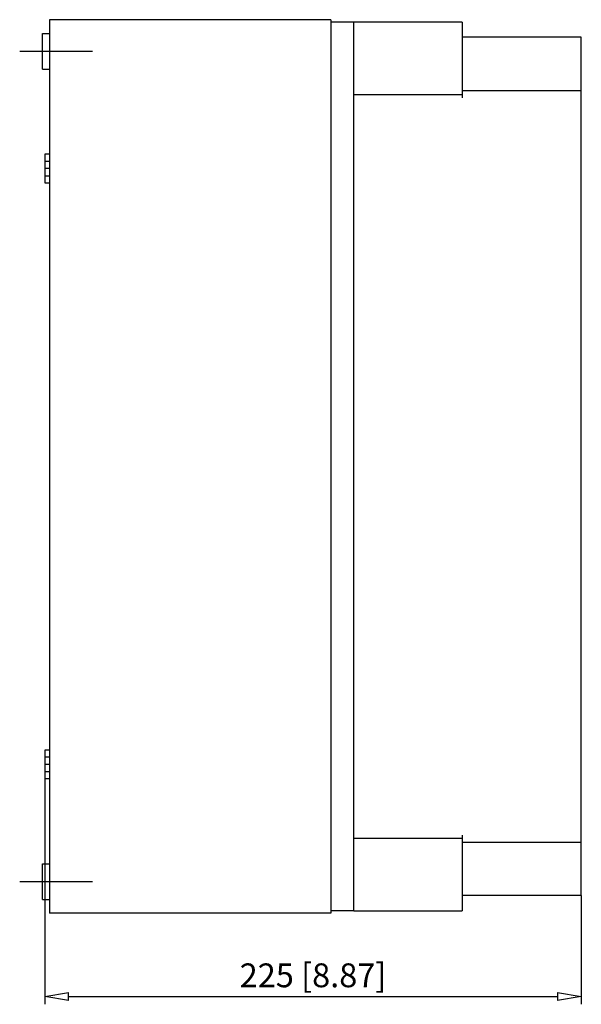
# Model space of a CAD drawing. Extents: x -102.4 to -25.9, y 424 to 470.3.
# Drawn here: x -49.5 to -25.9, y 429 to 470.3 of the extents above; entities that cross this region are included whole.
import ezdxf

# ---------------------------------------------------------------- set-up
doc = ezdxf.new("R2010")
doc.units = 0
doc.header["$LTSCALE"] = 0.25
doc.layers.get('0').update_dxf_attribs({"linetype": 'CONTINUOUS'})
doc.layers.add('BEM', color=3, linetype='CONTINUOUS')
doc.styles.get("Standard").update_dxf_attribs({"font": 'isocp.shx', "oblique": 15})

# ---------------------------------------------------------------- blocks, each defined once
blk = doc.blocks.new('_ClosedBlank')
at = {"layer": 'BEM', "color": 0, "lineweight": -2}
for p, q in [((-1, 0.167), (0, 0)), ((-1, 0.167), (-1, -0.167)), ((0, 0), (-1, -0.167))]:
    blk.add_line(p, q, dxfattribs=at)

msp = doc.modelspace()

# ---------------------------------------------------------------- linework, layer by layer
for p, q in [((-36.409, 470.314), (-48.209, 470.314)), ((-48.209, 470.314), (-48.209, 469.732)), ((-36.409, 470.314), (-36.409, 470.214)), ((-35.449, 470.214), (-36.409, 470.214)), ((-36.409, 470.214), (-36.409, 470.178)), ((-35.449, 432.914), (-35.449, 470.214)), ((-30.909, 470.212), (-35.449, 470.212)), ((-30.909, 470.212), (-30.909, 467.033)), ((-36.409, 470.178), (-36.409, 432.949)), ((-30.899, 469.814), (-30.909, 469.814)), ((-30.899, 469.814), (-30.899, 467.333)), ((-48.509, 468.232), (-48.509, 469.732)), ((-48.509, 469.732), (-48.209, 469.732)), ((-48.209, 469.732), (-48.209, 468.232)), ((-25.909, 469.574), (-30.899, 469.574)), ((-25.909, 433.554), (-25.909, 469.574)), ((-46.409, 468.982), (-49.459, 468.982)), ((-48.509, 468.232), (-48.209, 468.232)), ((-48.209, 468.232), (-48.209, 434.889)), ((-25.909, 467.333), (-30.909, 467.333)), ((-30.909, 467.157), (-35.449, 467.157)), ((-48.209, 464.664), (-48.409, 464.664)), ((-48.409, 464.664), (-48.409, 463.464)), ((-48.199, 464.064), (-48.419, 464.064)), ((-48.209, 464.364), (-48.409, 464.364)), ((-48.409, 463.764), (-48.209, 463.764)), ((-48.409, 463.464), (-48.209, 463.464)), ((-48.209, 439.664), (-48.409, 439.664)), ((-48.409, 439.664), (-48.409, 438.464)), ((-48.209, 439.364), (-48.409, 439.364)), ((-48.199, 439.064), (-48.419, 439.064)), ((-48.409, 438.764), (-48.209, 438.764)), ((-48.409, 438.464), (-48.209, 438.464)), ((-48.409, 438.464), (-48.409, 428.995)), ((-35.449, 435.97), (-30.909, 435.97)), ((-30.909, 436.094), (-30.909, 432.916)), ((-30.909, 435.794), (-25.909, 435.794)), ((-30.899, 435.794), (-30.899, 433.314)), ((-48.509, 434.889), (-48.209, 434.889)), ((-48.509, 433.389), (-48.509, 434.889)), ((-48.209, 434.889), (-48.209, 433.389)), ((-46.409, 434.139), (-49.459, 434.139)), ((-25.909, 433.554), (-30.899, 433.554)), ((-25.909, 433.554), (-25.909, 428.995)), ((-48.509, 433.389), (-48.209, 433.389)), ((-48.209, 433.389), (-48.209, 432.814)), ((-30.909, 433.314), (-30.899, 433.314)), ((-36.409, 432.814), (-48.209, 432.814)), ((-36.409, 432.949), (-36.409, 432.914)), ((-35.449, 432.914), (-36.409, 432.914)), ((-36.409, 432.914), (-36.409, 432.814)), ((-35.449, 432.916), (-30.909, 432.916)), ((-47.409, 429.328), (-26.909, 429.328))]:
    msp.add_line(p, q)

# ---------------------------------------------------------------- block references
at = {"rotation": 180}
msp.add_blockref('_ClosedBlank', (-48.409, 429.328), dxfattribs=at)
msp.add_blockref('_ClosedBlank', (-25.909, 429.328))

# ---------------------------------------------------------------- texts
at = {"insert": (-37.159, 430.211), "char_height": 1, "attachment_point": 5}
msp.add_mtext('\\A1;225 [8.87]', dxfattribs=at)

doc.saveas('drawing.dxf')
